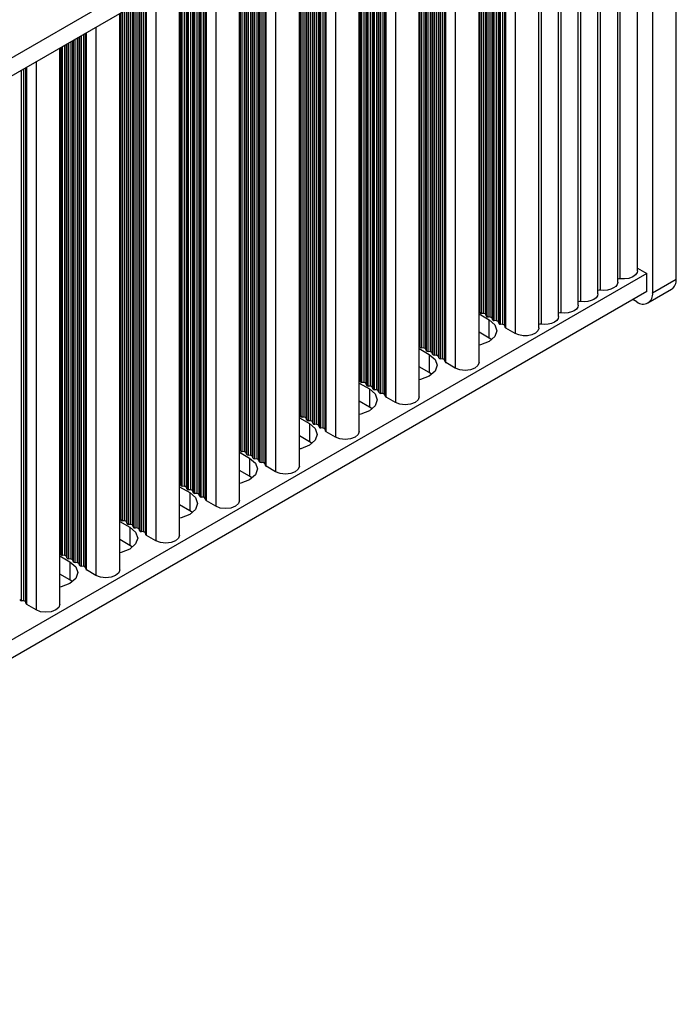
# Model space of a CAD drawing. Units: millimetres. Extents: x 5 to 292, y 5 to 205.
# Drawn here: x 265 to 275, y 55 to 69 of the extents above; entities that cross this region are included whole.
import ezdxf

# ---------------------------------------------------------------- set-up
doc = ezdxf.new("R2010")
doc.units = ezdxf.units.MM

msp = doc.modelspace()

# ---------------------------------------------------------------- linework, layer by layer
at = {"color": 7, "linetype": 'Continuous', "lineweight": 25}
for p, q in [((275.129, 65.6101), (275.129, 74.5921)), ((274.6871, 74.405), (236.5857, 52.4095)), ((274.7754, 74.388), (274.7754, 65.406)), ((274.6871, 74.1328), (236.5917, 52.1408)), ((274.5477, 65.7327), (274.5477, 74.0524)), ((274.2531, 65.5626), (274.2531, 73.8823)), ((273.9585, 65.3925), (273.9585, 73.7122)), ((273.6638, 65.2224), (273.6638, 73.5421)), ((273.3692, 65.0523), (273.3692, 73.372)), ((273.0746, 64.8822), (273.0746, 73.202)), ((272.1789, 64.3652), (272.1789, 72.6849)), ((271.2833, 63.8481), (271.2833, 72.1678)), ((270.3876, 63.3311), (270.3876, 71.6508)), ((269.4919, 62.814), (269.4919, 71.1337)), ((268.5962, 62.2969), (268.5962, 70.6167)), ((267.7006, 61.7799), (267.7006, 70.0996)), ((266.8049, 61.2628), (266.8049, 69.5826)), ((265.9092, 60.7458), (265.9092, 69.0655)), ((274.5477, 65.7757), (274.6871, 65.6952)), ((274.6871, 65.6952), (236.5917, 43.7032)), ((274.6871, 65.4231), (274.6871, 65.6952)), ((274.7754, 65.406), (275.129, 65.6101)), ((274.6871, 65.4231), (236.5917, 43.4311)), ((274.7064, 65.2534), (275.0599, 65.4575)), ((274.5397, 65.2699), (274.4808, 65.304)), ((272.191, 65.1142), (272.1863, 65.1333)), ((272.1789, 65.0885), (272.33, 65.0013)), ((272.2522, 65.0952), (272.2193, 65.0979)), ((272.2852, 65.0598), (272.2805, 65.0788)), ((272.3465, 65.0407), (272.3135, 65.0435)), ((272.33, 64.7291), (272.33, 65.0013)), ((272.3795, 65.0054), (272.3748, 65.0244)), ((272.4408, 64.9863), (272.4078, 64.989)), ((272.4738, 64.9509), (272.4691, 64.97)), ((272.5351, 64.9319), (272.5021, 64.9346)), ((272.5701, 64.8886), (272.5634, 64.9156)), ((272.7189, 64.7972), (272.5795, 64.8777)), ((272.33, 64.7291), (272.1789, 64.8163)), ((272.3703, 64.7019), (272.33, 64.7291)), ((271.2832, 64.5715), (271.4344, 64.4842)), ((271.2953, 64.5972), (271.2906, 64.6162)), ((271.3566, 64.5781), (271.3236, 64.5808)), ((271.3896, 64.5427), (271.3849, 64.5618)), ((271.4509, 64.5237), (271.4179, 64.5264)), ((271.4344, 64.4842), (271.4344, 64.212)), ((271.4839, 64.4883), (271.4791, 64.5074)), ((271.5451, 64.4693), (271.5121, 64.472)), ((271.5781, 64.4339), (271.5734, 64.4529)), ((271.6394, 64.4148), (271.6064, 64.4176)), ((271.6744, 64.3715), (271.6677, 64.3985)), ((271.4344, 64.212), (271.2832, 64.2993)), ((271.8233, 64.2801), (271.6838, 64.3606)), ((270.3996, 64.0801), (270.3949, 64.0992)), ((271.4747, 64.1849), (271.4344, 64.212)), ((270.3876, 64.0544), (270.5387, 63.9672)), ((270.4609, 64.0611), (270.4279, 64.0638)), ((270.4939, 64.0257), (270.4892, 64.0447)), ((270.5552, 64.0066), (270.5222, 64.0094)), ((270.5387, 63.9672), (270.5387, 63.695)), ((270.5882, 63.9713), (270.5835, 63.9903)), ((270.6495, 63.9522), (270.6165, 63.9549)), ((270.6825, 63.9168), (270.6778, 63.9359)), ((270.7438, 63.8978), (270.7108, 63.9005)), ((270.7787, 63.8545), (270.772, 63.8814)), ((270.9276, 63.7631), (270.7881, 63.8436)), ((270.5387, 63.695), (270.3876, 63.7822)), ((270.579, 63.6678), (270.5387, 63.695)), ((269.4919, 63.5373), (269.643, 63.4501)), ((269.504, 63.563), (269.4992, 63.5821)), ((269.5652, 63.544), (269.5322, 63.5467)), ((269.5982, 63.5086), (269.5935, 63.5277)), ((269.6595, 63.4896), (269.6265, 63.4923)), ((269.643, 63.4501), (269.643, 63.1779)), ((269.6925, 63.4542), (269.6878, 63.4732)), ((269.7538, 63.4351), (269.7208, 63.4379)), ((269.7868, 63.3998), (269.7821, 63.4188)), ((269.8481, 63.3807), (269.8151, 63.3834)), ((269.883, 63.3374), (269.8764, 63.3644)), ((269.643, 63.1779), (269.4919, 63.2652)), ((270.0319, 63.246), (269.8925, 63.3265)), ((268.6083, 63.046), (268.6036, 63.065)), ((269.6833, 63.1507), (269.643, 63.1779)), ((268.5962, 63.0203), (268.7474, 62.9331)), ((268.6696, 63.0269), (268.6366, 63.0297)), ((268.7026, 62.9916), (268.6979, 63.0106)), ((268.7639, 62.9725), (268.7309, 62.9752)), ((268.7474, 62.9331), (268.7474, 62.6609)), ((268.7969, 62.9371), (268.7921, 62.9562)), ((268.8581, 62.9181), (268.8251, 62.9208)), ((268.8911, 62.8827), (268.8864, 62.9018)), ((268.9524, 62.8637), (268.9194, 62.8664)), ((268.9874, 62.8203), (268.9807, 62.8473)), ((269.1363, 62.729), (268.9968, 62.8095)), ((268.7474, 62.6609), (268.5962, 62.7481)), ((268.7877, 62.6337), (268.7474, 62.6609)), ((267.7006, 62.5032), (267.8517, 62.416)), ((267.7126, 62.5289), (267.7079, 62.548)), ((267.7739, 62.5099), (267.7409, 62.5126)), ((267.8069, 62.4745), (267.8022, 62.4936)), ((267.8682, 62.4555), (267.8352, 62.4582)), ((267.8517, 62.416), (267.8517, 62.1438)), ((267.9012, 62.4201), (267.8965, 62.4391)), ((267.9625, 62.401), (267.9295, 62.4037)), ((267.9955, 62.3656), (267.9907, 62.3847)), ((268.0567, 62.3466), (268.0237, 62.3493)), ((268.0917, 62.3033), (268.085, 62.3303)), ((267.8517, 62.1438), (267.7006, 62.231)), ((268.2406, 62.2119), (268.1011, 62.2924)), ((266.817, 62.0119), (266.8122, 62.0309)), ((267.892, 62.1166), (267.8517, 62.1438)), ((266.8049, 61.9862), (266.956, 61.8989)), ((266.8782, 61.9928), (266.8452, 61.9955)), ((266.9112, 61.9574), (266.9065, 61.9765)), ((266.9725, 61.9384), (266.9395, 61.9411)), ((266.956, 61.8989), (266.956, 61.6268)), ((267.0055, 61.903), (267.0008, 61.9221)), ((267.0668, 61.884), (267.0338, 61.8867)), ((267.0998, 61.8486), (267.0951, 61.8676)), ((267.1611, 61.8295), (267.1281, 61.8323)), ((267.196, 61.7862), (267.1894, 61.8132)), ((267.3449, 61.6948), (267.2055, 61.7753)), ((266.956, 61.6268), (266.8049, 61.714)), ((266.9963, 61.5996), (266.956, 61.6268)), ((265.9092, 61.4691), (266.0604, 61.3819)), ((265.9213, 61.4948), (265.9166, 61.5139)), ((265.9826, 61.4758), (265.9496, 61.4785)), ((266.0156, 61.4404), (266.0109, 61.4594)), ((266.0768, 61.4213), (266.0439, 61.4241)), ((266.0604, 61.3819), (266.0604, 61.1097)), ((266.1098, 61.386), (266.1051, 61.405)), ((266.1711, 61.3669), (266.1381, 61.3696)), ((266.2041, 61.3315), (266.1994, 61.3506)), ((266.2654, 61.3125), (266.2324, 61.3152)), ((266.3004, 61.2692), (266.2937, 61.2962)), ((266.0604, 61.1097), (265.9092, 61.1969)), ((266.4493, 61.1778), (266.3098, 61.2583)), ((266.1007, 61.0825), (266.0604, 61.1097)), ((265.3697, 60.7954), (265.3367, 60.7981)), ((265.4047, 60.7521), (265.398, 60.7791)), ((265.5536, 60.6607), (265.4141, 60.7412))]:
    msp.add_line(p, q, dxfattribs=at)
at = {"color": 8, "linetype": 'Continuous', "lineweight": 25}
for p, q in [((274.2871, 73.9019), (274.2871, 65.6162)), ((273.9924, 73.7318), (273.9924, 65.4462)), ((273.6978, 73.5617), (273.6978, 65.2761)), ((273.4032, 73.3917), (273.4032, 65.106)), ((273.1085, 73.2216), (273.1085, 64.9359)), ((272.7189, 72.9967), (272.7189, 64.7972)), ((272.3465, 65.0407), (272.3465, 72.7817)), ((272.3748, 65.0244), (272.3748, 72.798)), ((272.3795, 72.8007), (272.3795, 65.0054)), ((272.4078, 64.989), (272.4078, 72.817)), ((272.4408, 64.9863), (272.4408, 72.8361)), ((272.4691, 64.97), (272.4691, 72.8524)), ((272.4738, 72.8551), (272.4738, 64.9509)), ((272.5021, 64.9346), (272.5021, 72.8715)), ((272.5351, 64.9319), (272.5351, 72.8905)), ((272.5634, 64.9156), (272.5634, 72.9068)), ((272.5701, 72.9107), (272.5701, 64.8886)), ((272.5795, 64.8777), (272.5795, 72.9161)), ((272.1863, 65.1333), (272.1863, 72.6891)), ((272.191, 72.6919), (272.191, 65.1142)), ((272.2193, 65.0979), (272.2193, 72.7082)), ((272.2522, 65.0952), (272.2522, 72.7272)), ((272.2805, 65.0788), (272.2805, 72.7436)), ((272.2852, 72.7463), (272.2852, 65.0598)), ((272.3135, 65.0435), (272.3135, 72.7626)), ((271.8233, 72.4796), (271.8233, 64.2801)), ((271.5734, 64.4529), (271.5734, 72.3354)), ((271.5781, 72.3381), (271.5781, 64.4339)), ((271.6064, 64.4176), (271.6064, 72.3544)), ((271.6394, 64.4148), (271.6394, 72.3735)), ((271.6677, 64.3985), (271.6677, 72.3898)), ((271.6744, 72.3936), (271.6744, 64.3715)), ((271.6838, 64.3606), (271.6838, 72.3991)), ((271.3236, 64.5808), (271.3236, 72.1911)), ((271.3566, 64.5781), (271.3566, 72.2102)), ((271.3849, 64.5618), (271.3849, 72.2265)), ((271.3896, 72.2292), (271.3896, 64.5427)), ((271.4179, 64.5264), (271.4179, 72.2456)), ((271.4509, 64.5237), (271.4509, 72.2646)), ((271.4791, 64.5074), (271.4791, 72.2809)), ((271.4839, 72.2837), (271.4839, 64.4883)), ((271.5121, 64.472), (271.5121, 72.3)), ((271.5451, 64.4693), (271.5451, 72.319)), ((271.2906, 64.6162), (271.2906, 72.1721)), ((271.2953, 72.1748), (271.2953, 64.5972)), ((270.9276, 71.9625), (270.9276, 63.7631)), ((270.5552, 64.0066), (270.5552, 71.7475)), ((270.5835, 63.9903), (270.5835, 71.7639)), ((270.5882, 71.7666), (270.5882, 63.9713)), ((270.6165, 63.9549), (270.6165, 71.7829)), ((270.6495, 63.9522), (270.6495, 71.802)), ((270.6778, 63.9359), (270.6778, 71.8183)), ((270.6825, 71.821), (270.6825, 63.9168)), ((270.7108, 63.9005), (270.7108, 71.8374)), ((270.7438, 63.8978), (270.7438, 71.8564)), ((270.772, 63.8814), (270.772, 71.8727)), ((270.7787, 71.8766), (270.7787, 63.8545)), ((270.7881, 63.8436), (270.7881, 71.882)), ((270.3949, 64.0992), (270.3949, 71.655)), ((270.3996, 71.6577), (270.3996, 64.0801)), ((270.4279, 64.0638), (270.4279, 71.6741)), ((270.4609, 64.0611), (270.4609, 71.6931)), ((270.4892, 64.0447), (270.4892, 71.7095)), ((270.4939, 71.7122), (270.4939, 64.0257)), ((270.5222, 64.0094), (270.5222, 71.7285)), ((269.7821, 63.4188), (269.7821, 71.3012)), ((269.7868, 71.304), (269.7868, 63.3998)), ((269.8151, 63.3834), (269.8151, 71.3203)), ((269.8481, 63.3807), (269.8481, 71.3393)), ((269.8764, 63.3644), (269.8764, 71.3557)), ((269.883, 71.3595), (269.883, 63.3374)), ((269.8925, 63.3265), (269.8925, 71.365)), ((270.0319, 71.4455), (270.0319, 63.246)), ((269.5322, 63.5467), (269.5322, 71.157)), ((269.5652, 63.544), (269.5652, 71.1761)), ((269.5935, 63.5277), (269.5935, 71.1924)), ((269.5982, 71.1951), (269.5982, 63.5086)), ((269.6265, 63.4923), (269.6265, 71.2114)), ((269.6595, 63.4896), (269.6595, 71.2305)), ((269.6878, 63.4732), (269.6878, 71.2468)), ((269.6925, 71.2495), (269.6925, 63.4542)), ((269.7208, 63.4379), (269.7208, 71.2659)), ((269.7538, 63.4351), (269.7538, 71.2849)), ((269.4992, 63.5821), (269.4992, 71.138)), ((269.504, 71.1407), (269.504, 63.563)), ((269.1363, 70.9284), (269.1363, 62.729)), ((268.7639, 62.9725), (268.7639, 70.7134)), ((268.7921, 62.9562), (268.7921, 70.7298)), ((268.7969, 70.7325), (268.7969, 62.9371)), ((268.8251, 62.9208), (268.8251, 70.7488)), ((268.8581, 62.9181), (268.8581, 70.7679)), ((268.8864, 62.9018), (268.8864, 70.7842)), ((268.8911, 70.7869), (268.8911, 62.8827)), ((268.9194, 62.8664), (268.9194, 70.8032)), ((268.9524, 62.8637), (268.9524, 70.8223)), ((268.9807, 62.8473), (268.9807, 70.8386)), ((268.9874, 70.8425), (268.9874, 62.8203)), ((268.9968, 62.8095), (268.9968, 70.8479)), ((268.6036, 63.065), (268.6036, 70.6209)), ((268.6083, 70.6236), (268.6083, 63.046)), ((268.6366, 63.0297), (268.6366, 70.64)), ((268.6696, 63.0269), (268.6696, 70.659)), ((268.6979, 63.0106), (268.6979, 70.6753)), ((268.7026, 70.6781), (268.7026, 62.9916)), ((268.7309, 62.9752), (268.7309, 70.6944)), ((267.9907, 62.3847), (267.9907, 70.2671)), ((267.9955, 70.2699), (267.9955, 62.3656)), ((268.0237, 62.3493), (268.0237, 70.2862)), ((268.0567, 62.3466), (268.0567, 70.3052)), ((268.085, 62.3303), (268.085, 70.3216)), ((268.0917, 70.3254), (268.0917, 62.3033)), ((268.1011, 62.2924), (268.1011, 70.3309)), ((268.2406, 70.4114), (268.2406, 62.2119)), ((267.7409, 62.5126), (267.7409, 70.1229)), ((267.7739, 62.5099), (267.7739, 70.1419)), ((267.8022, 62.4936), (267.8022, 70.1583)), ((267.8069, 70.161), (267.8069, 62.4745)), ((267.8352, 62.4582), (267.8352, 70.1773)), ((267.8682, 62.4555), (267.8682, 70.1964)), ((267.8965, 62.4391), (267.8965, 70.2127)), ((267.9012, 70.2154), (267.9012, 62.4201)), ((267.9295, 62.4037), (267.9295, 70.2318)), ((267.9625, 62.401), (267.9625, 70.2508)), ((267.7079, 62.548), (267.7079, 70.1038)), ((267.7126, 70.1066), (267.7126, 62.5289)), ((267.3449, 69.8943), (267.3449, 61.6948)), ((266.9725, 61.9384), (266.9725, 69.6793)), ((267.0008, 61.9221), (267.0008, 69.6956)), ((267.0055, 69.6984), (267.0055, 61.903)), ((267.0338, 61.8867), (267.0338, 69.7147)), ((267.0668, 61.884), (267.0668, 69.7337)), ((267.0951, 61.8676), (267.0951, 69.7501)), ((267.0998, 69.7528), (267.0998, 61.8486)), ((267.1281, 61.8323), (267.1281, 69.7691)), ((267.1611, 61.8295), (267.1611, 69.7882)), ((267.1894, 61.8132), (267.1894, 69.8045)), ((267.196, 69.8084), (267.196, 61.7862)), ((267.2055, 61.7753), (267.2055, 69.8138)), ((266.8122, 62.0309), (266.8122, 69.5868)), ((266.817, 69.5895), (266.817, 62.0119)), ((266.8452, 61.9955), (266.8452, 69.6058)), ((266.8782, 61.9928), (266.8782, 69.6249)), ((266.9065, 61.9765), (266.9065, 69.6412)), ((266.9112, 69.6439), (266.9112, 61.9574)), ((266.9395, 61.9411), (266.9395, 69.6603)), ((266.2324, 61.3152), (266.2324, 69.2521)), ((266.2654, 61.3125), (266.2654, 69.2711)), ((266.2937, 61.2962), (266.2937, 69.2874)), ((266.3004, 69.2913), (266.3004, 61.2692)), ((266.3098, 61.2583), (266.3098, 69.2967)), ((266.4493, 69.3772), (266.4493, 61.1778)), ((265.9496, 61.4785), (265.9496, 69.0888)), ((265.9826, 61.4758), (265.9826, 69.1078)), ((266.0109, 61.4594), (266.0109, 69.1242)), ((266.0156, 69.1269), (266.0156, 61.4404)), ((266.0439, 61.4241), (266.0439, 69.1432)), ((266.0768, 61.4213), (266.0768, 69.1623)), ((266.1051, 61.405), (266.1051, 69.1786)), ((266.1098, 69.1813), (266.1098, 61.386)), ((266.1381, 61.3696), (266.1381, 69.1976)), ((266.1711, 61.3669), (266.1711, 69.2167)), ((266.1994, 61.3506), (266.1994, 69.233)), ((266.2041, 69.2357), (266.2041, 61.3315)), ((265.9166, 61.5139), (265.9166, 69.0697)), ((265.9213, 69.0725), (265.9213, 61.4948)), ((265.5536, 68.8602), (265.5536, 60.6607)), ((265.3367, 60.7981), (265.3367, 68.735)), ((265.3697, 60.7954), (265.3697, 68.7541)), ((265.398, 60.7791), (265.398, 68.7704)), ((265.4047, 68.7742), (265.4047, 60.7521)), ((265.4141, 60.7412), (265.4141, 68.7797))]:
    msp.add_line(p, q, dxfattribs=at)
at = {"color": 7, "linetype": 'Continuous', "lineweight": 25, "flags": 128}
for points in [[(274.5477, 65.7327), (274.5438, 65.7095), (274.5202, 65.6729), (274.4775, 65.6426), (274.4203, 65.6218), (274.3544, 65.6127), (274.2871, 65.6162)], [(274.2531, 65.5626), (274.2531, 65.5619), (274.2458, 65.531), (274.225, 65.5022), (274.1921, 65.4775), (274.1493, 65.4585), (274.0995, 65.4465), (274.046, 65.4423), (273.9924, 65.4462)], [(273.9585, 65.3925), (273.9585, 65.3918), (273.9512, 65.3609), (273.9304, 65.3321), (273.8974, 65.3074), (273.8547, 65.2884), (273.8048, 65.2764), (273.7514, 65.2722), (273.6978, 65.2761)], [(273.6638, 65.2224), (273.6638, 65.2217), (273.6565, 65.1908), (273.6357, 65.1621), (273.6028, 65.1374), (273.56, 65.1184), (273.5102, 65.1064), (273.4567, 65.1021), (273.4032, 65.106)], [(272.33, 65.0013), (272.4167, 64.9264), (272.4472, 64.838), (272.4167, 64.7496), (272.33, 64.6747), (272.2003, 64.6247), (272.1789, 64.62)], [(273.3692, 65.0523), (273.3692, 65.0516), (273.3619, 65.0207), (273.3411, 64.992), (273.3082, 64.9673), (273.2654, 64.9483), (273.2156, 64.9363), (273.1621, 64.932), (273.1085, 64.9359)], [(273.0746, 64.8822), (273.074, 64.8735), (273.0583, 64.8355), (273.0222, 64.8025), (272.9697, 64.7778), (272.9063, 64.7642), (272.8387, 64.763), (272.7739, 64.7744), (272.7189, 64.7972)], [(271.4344, 64.4842), (271.5211, 64.4093), (271.5515, 64.3209), (271.5211, 64.2326), (271.4344, 64.1577), (271.3046, 64.1076), (271.2832, 64.1029)], [(272.1789, 64.3652), (272.1631, 64.3191), (272.1179, 64.2801), (272.0503, 64.2541), (271.9706, 64.2449), (271.8909, 64.2541), (271.8233, 64.2801)], [(270.5387, 63.9672), (270.6254, 63.8923), (270.6559, 63.8039), (270.6254, 63.7155), (270.5387, 63.6406), (270.4089, 63.5906), (270.3876, 63.5859)], [(271.2833, 63.8481), (271.2674, 63.8021), (271.2222, 63.7631), (271.1546, 63.737), (271.0749, 63.7278), (270.9952, 63.737), (270.9276, 63.7631)], [(269.643, 63.4501), (269.7297, 63.3752), (269.7602, 63.2868), (269.7297, 63.1985), (269.643, 63.1235), (269.5133, 63.0735), (269.4919, 63.0688)], [(270.3876, 63.3311), (270.3717, 63.285), (270.3266, 63.246), (270.259, 63.2199), (270.1792, 63.2108), (270.0995, 63.2199), (270.0319, 63.246)], [(268.7474, 62.9331), (268.8341, 62.8581), (268.8645, 62.7698), (268.8341, 62.6814), (268.7474, 62.6065), (268.6176, 62.5564), (268.5962, 62.5517)], [(269.4919, 62.814), (269.4761, 62.768), (269.4309, 62.729), (269.3633, 62.7029), (269.2836, 62.6937), (269.2039, 62.7029), (269.1363, 62.729)], [(267.8517, 62.416), (267.9384, 62.3411), (267.9688, 62.2527), (267.9384, 62.1643), (267.8517, 62.0894), (267.7219, 62.0394), (267.7006, 62.0347)], [(268.5962, 62.2969), (268.5804, 62.2509), (268.5352, 62.2119), (268.4676, 62.1858), (268.3879, 62.1767), (268.3082, 62.1858), (268.2406, 62.2119)], [(266.956, 61.8989), (267.0427, 61.824), (267.0732, 61.7357), (267.0427, 61.6473), (266.956, 61.5724), (266.8262, 61.5223), (266.8049, 61.5176)], [(267.7006, 61.7799), (267.6847, 61.7339), (267.6396, 61.6948), (267.572, 61.6688), (267.4922, 61.6596), (267.4125, 61.6688), (267.3449, 61.6948)], [(266.0604, 61.3819), (266.1471, 61.307), (266.1775, 61.2186), (266.1471, 61.1302), (266.0603, 61.0553), (265.9306, 61.0053), (265.9092, 61.0006)], [(266.8049, 61.2628), (266.789, 61.2168), (266.7439, 61.1778), (266.6763, 61.1517), (266.5966, 61.1425), (266.5168, 61.1517), (266.4493, 61.1778)], [(265.9092, 60.7458), (265.8934, 60.6997), (265.8482, 60.6607), (265.7806, 60.6346), (265.7009, 60.6255), (265.6212, 60.6346), (265.5536, 60.6607)]]:
    msp.add_lwpolyline(points, dxfattribs=at)
at = {"color": 7, "linetype": 'Continuous', "lineweight": 25}
for centre, radius, start, end in [((274.2782, 65.5695), 0.0476, 79.23414, 121.75537), ((274.9656, 65.5921), 0.1643, 305.01584, 6.29521), ((273.9835, 65.3994), 0.0476, 79.23245, 121.75481), ((274.6317, 65.3827), 0.1456, 230.79758, 9.21281), ((273.6889, 65.2293), 0.0476, 79.23245, 121.75481), ((272.1694, 65.128), 0.0176, 17.52592, 57.47002), ((272.2177, 65.1278), 0.03, 206.99642, 273.00896), ((272.2538, 65.0652), 0.03, 26.99642, 93.00896), ((272.312, 65.0734), 0.03, 206.99459, 273.01079), ((272.3481, 65.0108), 0.03, 26.99459, 93.01079), ((272.4062, 65.019), 0.03, 206.99642, 273.00896), ((272.4424, 64.9564), 0.03, 26.99642, 93.00896), ((273.3943, 65.0592), 0.0476, 79.23245, 121.75481), ((272.5005, 64.9646), 0.03, 206.99886, 273.00652), ((272.5367, 64.902), 0.03, 26.99378, 93.0116), ((272.5877, 64.8943), 0.0186, 198.07689, 243.70019), ((273.0996, 64.8891), 0.0476, 79.23322, 121.75629), ((271.2738, 64.6109), 0.0176, 17.53824, 57.4577), ((271.322, 64.6108), 0.03, 206.99236, 273.01302), ((271.3581, 64.5482), 0.03, 27.00679, 92.99859), ((271.4163, 64.5563), 0.03, 206.99053, 273.01485), ((271.4524, 64.4937), 0.03, 27.00496, 93.00042), ((271.5106, 64.5019), 0.03, 206.99236, 273.01302), ((271.5467, 64.4393), 0.03, 27.00679, 92.99859), ((271.6048, 64.4475), 0.03, 206.9948, 273.01058), ((271.641, 64.3849), 0.03, 27.00415, 93.00123), ((271.692, 64.3773), 0.0186, 198.09074, 243.70219), ((270.3781, 64.0939), 0.0176, 17.51244, 57.4835), ((270.4263, 64.0937), 0.03, 207.00679, 272.99859), ((270.4625, 64.0311), 0.03, 26.99236, 93.01302), ((270.5206, 64.0393), 0.03, 207.00496, 273.00042), ((270.5568, 63.9767), 0.03, 26.99053, 93.01485), ((270.6149, 63.9849), 0.03, 207.00679, 272.99859), ((270.651, 63.9223), 0.03, 26.99236, 93.01302), ((270.7092, 63.9304), 0.03, 207.00923, 272.99615), ((270.7453, 63.8678), 0.03, 26.98971, 93.01566), ((270.7964, 63.8602), 0.0186, 198.08052, 243.71242), ((269.4824, 63.5768), 0.0176, 17.52533, 57.4706), ((269.5307, 63.5767), 0.03, 206.99957, 273.0058), ((269.5668, 63.5141), 0.03, 26.99957, 93.0058), ((269.625, 63.5222), 0.03, 206.99774, 273.00763), ((269.6611, 63.4596), 0.03, 26.99774, 93.00763), ((269.7192, 63.4678), 0.03, 206.99957, 273.0058), ((269.7554, 63.4052), 0.03, 26.99957, 93.0058), ((269.8135, 63.4134), 0.03, 207.00201, 273.00337), ((269.8497, 63.3508), 0.03, 26.99693, 93.00845), ((269.9007, 63.3432), 0.0186, 198.08381, 243.7012), ((268.5868, 63.0597), 0.0176, 17.52533, 57.4706), ((268.635, 63.0596), 0.03, 206.99957, 273.0058), ((268.6711, 62.997), 0.03, 26.99957, 93.0058), ((268.7293, 63.0052), 0.03, 206.99774, 273.00763), ((268.7654, 62.9426), 0.03, 26.99774, 93.00763), ((268.8236, 62.9507), 0.03, 206.99957, 273.0058), ((268.8597, 62.8881), 0.03, 26.99957, 93.0058), ((268.9178, 62.8963), 0.03, 207.00201, 273.00337), ((268.954, 62.8337), 0.03, 26.99693, 93.00845), ((269.005, 62.8261), 0.0186, 198.08563, 243.70731), ((267.6911, 62.5427), 0.0176, 17.51957, 57.48593), ((267.7393, 62.5425), 0.03, 207.0016, 273.00377), ((267.7755, 62.4799), 0.03, 27.0016, 93.00377), ((267.8336, 62.4881), 0.03, 206.99977, 273.0056), ((267.8698, 62.4255), 0.03, 26.99977, 93.0056), ((267.9279, 62.4337), 0.03, 207.0016, 273.00377), ((267.964, 62.3711), 0.03, 27.0016, 93.00377), ((268.0222, 62.3793), 0.03, 207.00404, 273.00133), ((268.0583, 62.3167), 0.03, 26.99896, 93.00642), ((268.1094, 62.309), 0.0186, 198.07161, 243.7134), ((266.7954, 62.0256), 0.0176, 17.53208, 57.46386), ((266.8437, 62.0255), 0.03, 206.99439, 273.01099), ((266.8798, 61.9629), 0.03, 26.99957, 93.0058), ((266.9379, 61.971), 0.03, 206.99256, 273.01282), ((266.9741, 61.9085), 0.03, 26.99774, 93.00763), ((267.0322, 61.9166), 0.03, 206.99439, 273.01099), ((267.0684, 61.854), 0.03, 26.99957, 93.0058), ((267.1265, 61.8622), 0.03, 206.99683, 273.00855), ((267.1627, 61.7996), 0.03, 26.99693, 93.00845), ((267.2137, 61.792), 0.0186, 198.08381, 243.7012), ((265.8998, 61.5086), 0.0176, 17.52533, 57.4706), ((265.948, 61.5084), 0.03, 206.99957, 273.0058), ((265.9841, 61.4458), 0.03, 26.99957, 93.0058), ((266.0423, 61.454), 0.03, 206.99774, 273.00763), ((266.0784, 61.3914), 0.03, 26.99774, 93.00763), ((266.1366, 61.3996), 0.03, 206.99957, 273.0058), ((266.1727, 61.337), 0.03, 26.99957, 93.0058), ((266.2308, 61.3451), 0.03, 207.00201, 273.00337), ((266.267, 61.2825), 0.03, 26.99693, 93.00845), ((266.318, 61.2749), 0.0186, 198.08381, 243.7012), ((265.3352, 60.8281), 0.03, 207.00201, 273.00337), ((265.3713, 60.7655), 0.03, 26.99175, 93.01363), ((265.4224, 60.7579), 0.0186, 198.08563, 243.70731)]:
    msp.add_arc(centre, radius, start, end, dxfattribs=at)

doc.saveas('drawing.dxf')
